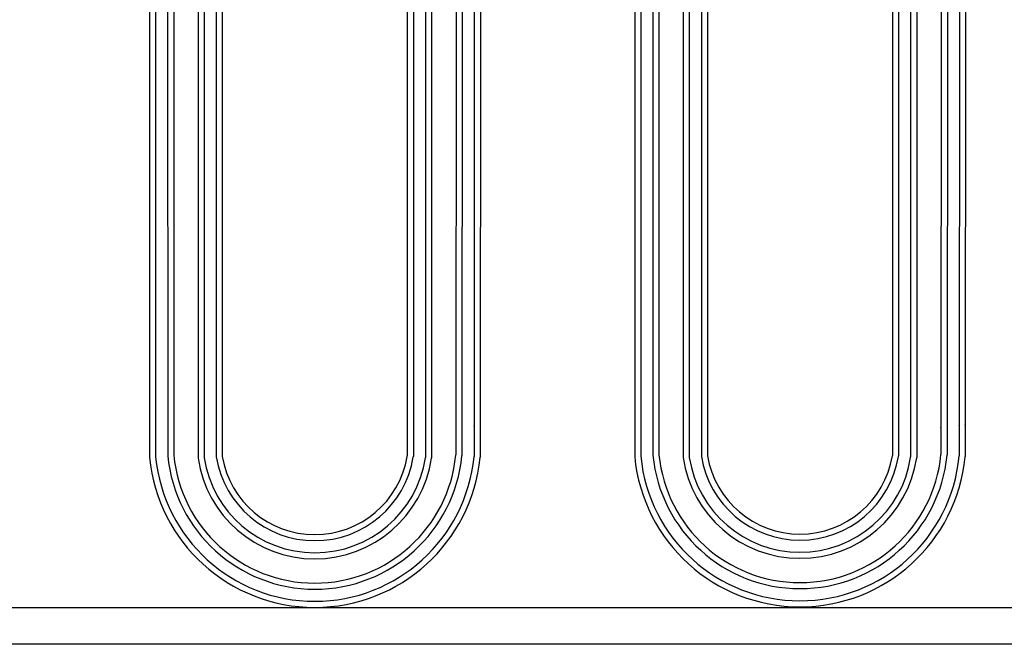
# Model space of a CAD drawing. Units: inches. Extents: x 1 to 80, y 0 to 42.2.
# Drawn here: x 21.3 to 41.6, y 8.2 to 21.1 of the extents above; entities that cross this region are included whole.
import ezdxf

# ---------------------------------------------------------------- set-up
doc = ezdxf.new("R2010")
doc.units = ezdxf.units.IN
doc.header["$MEASUREMENT"] = 0
doc.layers.add('_Main Draw', color=7, linetype='Continuous')
doc.layers.add('Drawing', color=7, linetype='Continuous')

msp = doc.modelspace()

# ---------------------------------------------------------------- linework, layer by layer
at = {"layer": '_Main Draw'}
for p, q in [((73.00002, 8.99997), (1.75, 9)), ((73.00002, 8.24997), (1.75, 8.25))]:
    msp.add_line(p, q, dxfattribs=at)
at = {"layer": 'Drawing'}
for p, q in [((23.96846, 34.41375), (23.96846, 12.1078)), ((24.09289, 34.40179), (24.09346, 12.11956)), ((24.34174, 34.37786), (24.34345, 12.14292)), ((24.46617, 34.36593), (24.46845, 12.15211)), ((24.96846, 34.43009), (24.96846, 12.08683)), ((25.09346, 34.42063), (25.09346, 12.10092)), ((25.34346, 34.40089), (25.34346, 12.12067)), ((25.46846, 34.39055), (25.46846, 12.13101)), ((29.28096, 34.39055), (29.28096, 12.13101)), ((29.40596, 34.40089), (29.40596, 12.12067)), ((29.65596, 34.42063), (29.65596, 12.10092)), ((29.78096, 34.43009), (29.78096, 12.09147)), ((33.96816, 34.42453), (33.96816, 12.11858)), ((34.09259, 34.41257), (34.09316, 12.13033)), ((34.34144, 34.38864), (34.34315, 12.1537)), ((34.46587, 34.37671), (34.46815, 12.16289)), ((34.96816, 34.44086), (34.96816, 12.09761)), ((35.09316, 34.43141), (35.09316, 12.1117)), ((35.34316, 34.41166), (35.34316, 12.13144)), ((35.46816, 34.40132), (35.46816, 12.14178)), ((39.28066, 34.40132), (39.28066, 12.14178)), ((39.40566, 34.41166), (39.40566, 12.13144)), ((39.65566, 34.43141), (39.65566, 12.1117)), ((39.78066, 34.44086), (39.78066, 12.10224)), ((40.29642, 34.09992), (40.28072, 12.16291)), ((40.42142, 34.09983), (40.40742, 12.1532)), ((40.67142, 34.09964), (40.65629, 12.13057)), ((40.79642, 34.09955), (40.78071, 12.11907)), ((30.29672, 34.08914), (30.28102, 12.15213)), ((30.42172, 34.08905), (30.40772, 12.14242)), ((30.67172, 34.08886), (30.6566, 12.11979)), ((30.79672, 34.08877), (30.78101, 12.10829))]:
    msp.add_line(p, q, dxfattribs=at)
for centre, radius, start, end in [((27.37501, 12.43251), 3.29673, 174.499626, 174.503113), ((27.37561, 12.43197), 3.04619, 174.495552, 174.506911), ((27.37473, 12.43067), 2.91989, 174.462943, 174.477551), ((27.37473, 12.43067), 2.91989, 5.451383, 5.545144), ((27.37501, 12.43251), 3.29673, 5.416386, 5.505413), ((27.37471, 12.43278), 3.42201, 5.409581, 5.50017), ((37.37471, 12.44329), 3.29673, 174.499626, 174.503113), ((37.37531, 12.44275), 3.04619, 174.495552, 174.506911), ((37.37443, 12.44145), 2.91989, 174.462943, 174.477551), ((37.37443, 12.44145), 2.91989, 5.451383, 5.545144), ((37.37471, 12.44329), 3.29673, 5.416386, 5.505413), ((37.37441, 12.44356), 3.42201, 5.409581, 5.50017), ((30.47022, 12.14238), 0.0625, 179.963459, 179.963459), ((40.46992, 12.15316), 0.0625, 179.963459, 179.963459), ((24.03096, 12.1078), 0.0625, 180, 185.551137), ((27.37471, 12.43278), 3.42201, 185.551137, 354.458048), ((24.15596, 12.11956), 0.0625, 180.001466, 185.552732), ((27.37501, 12.43251), 3.29673, 185.552732, 354.452235), ((24.40595, 12.14292), 0.0625, 180.0044, 185.559214), ((27.37561, 12.43197), 3.04619, 185.559214, 354.431831), ((24.53095, 12.15212), 0.0625, 180.005872, 185.594374), ((27.37473, 12.43067), 2.91989, 185.594374, 354.406842), ((27.37471, 12.44329), 2.43251, 188.426328, 351.463086), ((25.15596, 12.10092), 0.0625, 180, 188.771811), ((27.37471, 12.44329), 2.30751, 188.771811, 351.228189), ((25.40596, 12.12067), 0.0625, 180, 189.306346), ((27.37471, 12.44329), 2.05751, 189.306346, 350.693654), ((25.53096, 12.13101), 0.0625, 180, 189.613063), ((27.37471, 12.44329), 1.93251, 189.613063, 350.386937), ((29.21846, 12.13101), 0.0625, 350.386937, 0), ((29.21846, 12.13101), 0.0625, 350.386937, 0), ((29.34346, 12.12067), 0.0625, 350.693654, 0), ((29.34346, 12.12067), 0.0625, 350.693654, 0), ((29.59346, 12.10092), 0.0625, 351.228189, 360), ((29.59346, 12.10092), 0.0625, 351.228189, 0), ((29.71846, 12.09147), 0.0625, 351.463086, 0), ((29.71846, 12.09147), 0.0625, 351.463086, 0), ((29.71846, 12.09147), 0.0625, 351.463086, 0), ((29.71846, 12.09147), 0.0625, 351.463086, 0), ((30.21852, 12.15218), 0.0625, 354.406842, 359.959007), ((30.21852, 12.15218), 0.0625, 354.406842, 359.959007), ((30.34522, 12.14246), 0.0625, 354.431831, 359.963459), ((30.34522, 12.14246), 0.0625, 354.431831, 359.963459), ((30.5941, 12.11984), 0.0625, 354.452235, 359.960562), ((30.5941, 12.11984), 0.0625, 354.452235, 359.960562), ((30.71851, 12.10834), 0.0625, 354.458048, 359.959067), ((30.71851, 12.10834), 0.0625, 354.458048, 359.959067), ((34.03066, 12.11858), 0.0625, 180, 185.551137), ((37.37441, 12.44356), 3.42201, 185.551137, 354.458048), ((34.15566, 12.13033), 0.0625, 180.001466, 185.552732), ((37.37471, 12.44329), 3.29673, 185.552732, 354.452235), ((34.40565, 12.1537), 0.0625, 180.0044, 185.559214), ((37.37531, 12.44275), 3.04619, 185.559214, 354.431831), ((34.53065, 12.16289), 0.0625, 180.005872, 185.594374), ((37.37443, 12.44145), 2.91989, 185.594374, 354.406842), ((37.37441, 12.45406), 2.43251, 188.426328, 351.463086), ((35.15566, 12.1117), 0.0625, 180, 188.771811), ((37.37441, 12.45406), 2.30751, 188.771811, 351.228189), ((35.40566, 12.13144), 0.0625, 180, 189.306346), ((37.37441, 12.45406), 2.05751, 189.306346, 350.693654), ((35.53066, 12.14178), 0.0625, 180, 189.613063), ((37.37441, 12.45406), 1.93251, 189.613063, 350.386937), ((39.21816, 12.14178), 0.0625, 350.386937, 0), ((39.21816, 12.14178), 0.0625, 350.386937, 0), ((39.34316, 12.13144), 0.0625, 350.693654, 0), ((39.34316, 12.13144), 0.0625, 350.693654, 0), ((39.59316, 12.1117), 0.0625, 351.228189, 360), ((39.59316, 12.1117), 0.0625, 351.228189, 0), ((39.71816, 12.10224), 0.0625, 351.463086, 0), ((39.71816, 12.10224), 0.0625, 351.463086, 0), ((39.71816, 12.10224), 0.0625, 351.463086, 0), ((39.71816, 12.10224), 0.0625, 351.463086, 0), ((40.21822, 12.16295), 0.0625, 354.406842, 359.959007), ((40.21822, 12.16295), 0.0625, 354.406842, 359.959007), ((40.34492, 12.15324), 0.0625, 354.431831, 359.963459), ((40.34492, 12.15324), 0.0625, 354.431831, 359.963459), ((40.59379, 12.13061), 0.0625, 354.452235, 359.960562), ((40.59379, 12.13061), 0.0625, 354.452235, 359.960562), ((40.71821, 12.11912), 0.0625, 354.458048, 359.959067), ((40.71821, 12.11912), 0.0625, 354.458048, 359.959067)]:
    msp.add_arc(centre, radius, start, end, dxfattribs=at)

doc.saveas('drawing.dxf')
